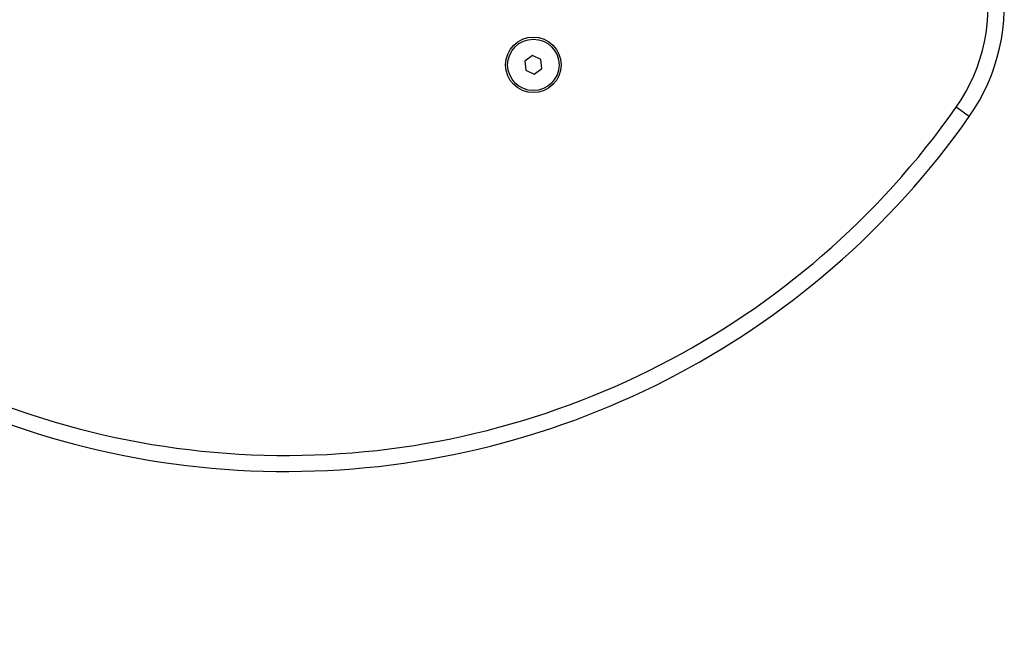
# Model space of a CAD drawing. Units: millimetres. Extents: x 0 to 7346, y 0 to 4221.
# Drawn here: x 2889 to 3196, y 2149 to 2342 of the extents above; entities that cross this region are included whole.
import ezdxf

# ---------------------------------------------------------------- set-up
doc = ezdxf.new("R2010")
doc.units = ezdxf.units.MM

msp = doc.modelspace()

# ---------------------------------------------------------------- linework, layer by layer
at = {"color": 7, "linetype": 'Continuous', "lineweight": 25, "ltscale": 20}
for p, q in [((3049.14, 2330.5), (3046.8, 2328.81)), ((3051.77, 2329.33), (3049.14, 2330.5)), ((3046.8, 2328.81), (3047.1, 2325.94)), ((3052.07, 2326.46), (3051.77, 2329.33)), ((3047.1, 2325.94), (3049.74, 2324.76)), ((3049.74, 2324.76), (3052.07, 2326.46)), ((3185.19, 2311.54), (3181.09, 2314.42))]:
    msp.add_line(p, q, dxfattribs=at)
at = {"color": 7, "linetype": 'Continuous', "lineweight": 25, "ltscale": 400}
for radius in [8.65, 8]:
    msp.add_circle((3049.44, 2327.63), radius, dxfattribs=at)
for centre, radius, start, end in [((1760, 1761), 1760, 96.56382, 323.43618), ((3136.09, 2346.03), 60, 324.9119, 9.659), ((2972.44, 2461), 260, 213.7158, 324.9119)]:
    msp.add_arc(centre, radius, start, end, dxfattribs=at)
at = {"color": 8, "linetype": 'Continuous', "lineweight": 25, "ltscale": 400}
for centre, radius, start, end in [((3136.09, 2346.03), 55, 324.9119, 11.4737), ((2972.44, 2461), 255, 213.7888, 324.9119)]:
    msp.add_arc(centre, radius, start, end, dxfattribs=at)

doc.saveas('drawing.dxf')
